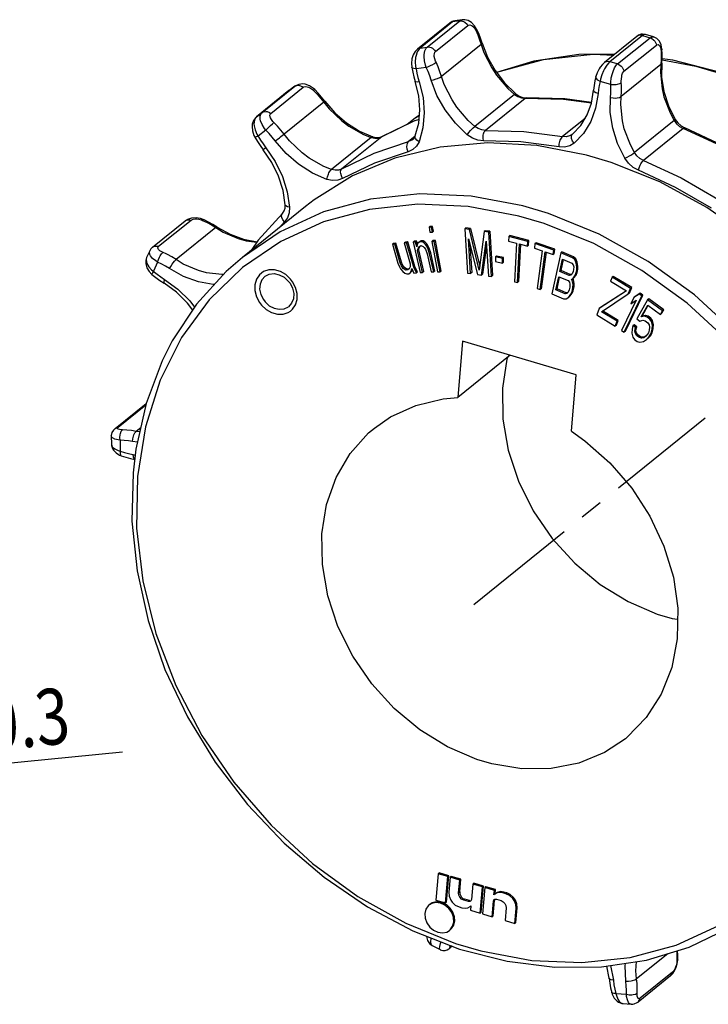
# Model space of a CAD drawing. Extents: x 0 to 210, y 0 to 297.
# Drawn here: x 132 to 175, y 203 to 265 of the extents above; entities that cross this region are included whole.
import ezdxf

# ---------------------------------------------------------------- set-up
doc = ezdxf.new("R2010")
doc.units = 0
doc.header["$LTSCALE"] = 19.36
doc.linetypes.add('CENTER', pattern=[0.6, 0.375, -0.075, 0.075, -0.075])
doc.layers.get('0').update_dxf_attribs({"linetype": 'CONTINUOUS'})
doc.layers.add('DEFAULT_1', color=7, linetype='CENTER')
doc.layers.add('DTM_AXES', color=7, linetype='CONTINUOUS')
doc.styles.get("Standard").update_dxf_attribs({"font": 'txt', "width": 0.8})
doc.styles.add('TEXTSTYLE_1', font='gdt', dxfattribs={"width": 0.8})
doc.dimstyles.get("Standard").update_dxf_attribs({"dimtxt": 2.5, "dimasz": 2.5, "dimexe": 1.25, "dimexo": 0.625, "dimtad": 1, "dimcen": 2.5, "dimazin": 3, "dimtfac": 1, "dimtmove": 0, "dimatfit": 3})

# ---------------------------------------------------------------- blocks, each defined once
blk = doc.blocks.new('_FILLED')
at = {"color": 0, "linetype": 'BYBLOCK'}
blk.add_solid([(0, 0), (-1, 0.214), (-1, -0.214)], dxfattribs=at)
blk = doc.blocks.new('*D6')
at = {"color": 2, "linetype": 'CONTINUOUS'}
blk.add_line((103.041, 215.665), (138.065, 219.144), dxfattribs=at)
at = {"color": 2, "linetype": 'CONTINUOUS', "xscale": 3.5, "yscale": 3.5, "zscale": 3.5, "rotation": 185.6723482118}
blk.add_blockref('_FILLED', (103.041, 215.665), dxfattribs=at)
at = {"color": 5, "linetype": 'CONTINUOUS', "width": 0.8}
for s, p in [('0.3', (129.619, 219.184)), ('53.3', (114.411, 217.674))]:
    blk.add_text(s, height=3.5, rotation=5.67235, dxfattribs=at).set_placement(p)
at = {"color": 5, "linetype": 'CONTINUOUS', "style": 'TEXTSTYLE_1'}
for s, p in [('`', (125.556, 218.781)), ('n', (109.767, 217.212))]:
    blk.add_text(s, height=3.5, rotation=5.67235, dxfattribs=at).set_placement(p)

msp = doc.modelspace()

# ---------------------------------------------------------------- linework, layer by layer
at = {"color": 7, "linetype": 'CONTINUOUS'}
for p, q in [((157.308, 252.032), (157.241, 251.978)), ((157.241, 251.978), (157.297, 251.68)), ((157.393, 251.978), (157.241, 251.978)), ((157.297, 251.68), (157.45, 251.681)), ((157.461, 252.033), (157.308, 252.032)), ((157.461, 252.033), (157.393, 251.978)), ((157.45, 251.681), (157.393, 251.978)), ((157.518, 251.735), (157.45, 251.681)), ((157.518, 251.735), (157.461, 252.033)), ((159.546, 251.934), (159.478, 251.88)), ((159.478, 251.88), (159.65, 249.111)), ((159.758, 251.84), (159.478, 251.88)), ((159.825, 251.895), (159.546, 251.934)), ((159.825, 251.895), (159.758, 251.84)), ((160.377, 249.301), (159.758, 251.84)), ((159.825, 251.895), (160.405, 249.518)), ((160.69, 251.709), (160.377, 249.301)), ((160.757, 251.764), (160.69, 251.709)), ((160.969, 251.67), (160.69, 251.709)), ((161.037, 251.725), (160.757, 251.764)), ((161.037, 251.725), (160.969, 251.67)), ((161.141, 248.901), (160.969, 251.67)), ((161.037, 251.725), (161.209, 248.956)), ((155.014, 250.965), (154.947, 250.911)), ((155.095, 250.928), (154.947, 250.911)), ((154.947, 250.911), (155.289, 249.729)), ((155.163, 250.983), (155.014, 250.965)), ((155.163, 250.983), (155.095, 250.928)), ((155.437, 249.746), (155.095, 250.928)), ((155.505, 249.8), (155.163, 250.983)), ((155.757, 251.051), (155.689, 250.997)), ((155.837, 251.014), (155.689, 250.997)), ((155.689, 250.997), (156.065, 249.696)), ((155.905, 251.069), (155.757, 251.051)), ((155.905, 251.069), (155.837, 251.014)), ((156.282, 249.477), (155.837, 251.014)), ((156.35, 249.532), (155.905, 251.069)), ((156.316, 251.102), (156.248, 251.047)), ((156.399, 251.054), (156.248, 251.047)), ((156.248, 251.047), (156.685, 249.147)), ((156.467, 251.109), (156.316, 251.102)), ((156.467, 251.109), (156.399, 251.054)), ((156.468, 250.757), (156.399, 251.054)), ((156.514, 250.904), (156.467, 251.109)), ((156.501, 250.879), (156.468, 250.757)), ((156.564, 251.002), (156.501, 250.879)), ((156.671, 251.066), (156.564, 251.002)), ((156.632, 251.056), (156.564, 251.002)), ((156.739, 251.121), (156.632, 251.056)), ((156.739, 251.121), (156.671, 251.066)), ((156.792, 251.072), (156.671, 251.066)), ((156.86, 251.127), (156.739, 251.121)), ((156.86, 251.127), (156.792, 251.072)), ((156.896, 251.017), (156.792, 251.072)), ((156.964, 251.071), (156.86, 251.127)), ((156.964, 251.071), (156.896, 251.017)), ((157.014, 250.902), (156.896, 251.017)), ((157.082, 250.957), (156.964, 251.071)), ((157.082, 250.957), (157.014, 250.902)), ((157.102, 250.786), (157.014, 250.902)), ((157.17, 250.841), (157.082, 250.957)), ((157.479, 251.141), (157.411, 251.086)), ((157.411, 251.086), (157.776, 249.184)), ((157.564, 251.086), (157.411, 251.086)), ((157.632, 251.141), (157.479, 251.141)), ((157.632, 251.141), (157.564, 251.086)), ((157.928, 249.184), (157.564, 251.086)), ((157.996, 249.239), (157.632, 251.141)), ((159.836, 249.085), (159.701, 251.264)), ((159.701, 251.264), (160.271, 249.024)), ((159.795, 250.895), (159.904, 249.14)), ((160.52, 248.989), (160.819, 251.107)), ((160.819, 251.107), (160.955, 248.928)), ((162.229, 251.405), (162.212, 251.117)), ((162.212, 251.117), (162.71, 250.986)), ((162.296, 251.46), (162.229, 251.405)), ((163.41, 251.092), (162.229, 251.405)), ((163.477, 251.147), (162.296, 251.46)), ((162.71, 250.986), (162.573, 248.57)), ((162.76, 248.521), (162.896, 250.936)), ((162.96, 250.919), (162.827, 248.576)), ((162.896, 250.936), (163.393, 250.805)), ((163.393, 250.805), (163.41, 251.092)), ((163.477, 251.147), (163.41, 251.092)), ((163.461, 250.859), (163.477, 251.147)), ((163.862, 250.955), (163.824, 250.674)), ((163.929, 251.009), (163.862, 250.955)), ((165.034, 250.552), (163.862, 250.955)), ((165.102, 250.606), (163.929, 251.009)), ((156.522, 250.519), (156.555, 250.641)), ((156.59, 250.574), (156.522, 250.519)), ((156.836, 249.153), (156.522, 250.519)), ((156.555, 250.641), (156.619, 250.764)), ((156.623, 250.696), (156.555, 250.641)), ((156.59, 250.574), (156.623, 250.696)), ((156.904, 249.208), (156.59, 250.574)), ((156.619, 250.764), (156.726, 250.829)), ((156.623, 250.696), (156.676, 250.799)), ((156.726, 250.829), (156.86, 250.775)), ((156.86, 250.775), (156.935, 250.719)), ((156.935, 250.719), (157.022, 250.603)), ((157.022, 250.603), (157.121, 250.307)), ((157.17, 250.841), (157.102, 250.786)), ((157.173, 250.609), (157.102, 250.786)), ((157.121, 250.307), (157.38, 249.179)), ((157.241, 250.664), (157.17, 250.841)), ((157.241, 250.664), (157.173, 250.609)), ((157.272, 250.314), (157.173, 250.609)), ((157.34, 250.369), (157.241, 250.664)), ((157.34, 250.369), (157.272, 250.314)), ((157.531, 249.185), (157.272, 250.314)), ((157.599, 249.24), (157.34, 250.369)), ((160.838, 250.812), (160.587, 249.043)), ((163.461, 250.859), (163.393, 250.805)), ((163.824, 250.674), (164.317, 250.504)), ((164.317, 250.504), (163.999, 248.144)), ((164.184, 248.08), (164.502, 250.44)), ((164.56, 250.421), (164.252, 248.135)), ((164.502, 250.44), (164.996, 250.271)), ((165.479, 250.38), (164.924, 247.816)), ((164.996, 250.271), (165.034, 250.552)), ((165.064, 250.325), (164.996, 250.271)), ((165.102, 250.606), (165.034, 250.552)), ((165.064, 250.325), (165.102, 250.606)), ((165.547, 250.435), (165.479, 250.38)), ((166.21, 250.071), (165.479, 250.38)), ((166.278, 250.125), (165.547, 250.435)), ((155.289, 249.729), (155.387, 249.496)), ((155.505, 249.8), (155.437, 249.746)), ((155.518, 249.572), (155.437, 249.746)), ((155.586, 249.627), (155.505, 249.8)), ((156.065, 249.696), (156.057, 249.512)), ((161.459, 250.177), (161.391, 250.122)), ((161.391, 250.122), (161.391, 249.831)), ((161.827, 250.032), (161.391, 250.122)), ((161.391, 249.831), (161.827, 249.741)), ((161.895, 250.087), (161.459, 250.177)), ((161.895, 250.087), (161.827, 250.032)), ((161.827, 249.741), (161.827, 250.032)), ((161.895, 249.795), (161.827, 249.741)), ((161.895, 249.795), (161.895, 250.087)), ((165.425, 249.212), (165.591, 249.976)), ((165.493, 249.266), (165.642, 249.954)), ((165.591, 249.976), (166.169, 249.731)), ((166.169, 249.731), (166.249, 249.637)), ((166.278, 250.125), (166.21, 250.071)), ((166.35, 249.952), (166.21, 250.071)), ((166.249, 249.637), (166.286, 249.502)), ((166.418, 250.006), (166.278, 250.125)), ((166.418, 250.006), (166.35, 249.952)), ((166.437, 249.737), (166.35, 249.952)), ((166.504, 249.791), (166.418, 250.006)), ((166.504, 249.791), (166.437, 249.737)), ((166.481, 249.48), (166.437, 249.737)), ((166.548, 249.534), (166.504, 249.791)), ((155.387, 249.496), (155.451, 249.381)), ((155.451, 249.381), (155.591, 249.214)), ((155.586, 249.627), (155.518, 249.572)), ((155.629, 249.401), (155.518, 249.572)), ((155.697, 249.456), (155.586, 249.627)), ((155.591, 249.214), (155.715, 249.106)), ((155.697, 249.456), (155.629, 249.401)), ((155.782, 249.297), (155.629, 249.401)), ((155.85, 249.352), (155.697, 249.456)), ((155.715, 249.106), (155.851, 249.061)), ((155.85, 249.352), (155.782, 249.297)), ((155.901, 249.311), (155.782, 249.297)), ((155.969, 249.365), (155.85, 249.352)), ((155.851, 249.061), (155.969, 249.074)), ((156.003, 249.384), (155.901, 249.311)), ((155.969, 249.365), (155.901, 249.311)), ((156.006, 249.392), (155.969, 249.365)), ((155.969, 249.074), (156.071, 249.147)), ((156.057, 249.512), (156.003, 249.384)), ((156.071, 249.147), (156.113, 249.213)), ((156.139, 249.202), (156.071, 249.147)), ((156.113, 249.213), (156.151, 249.401)), ((156.181, 249.268), (156.113, 249.213)), ((156.139, 249.202), (156.181, 249.268)), ((156.151, 249.401), (156.296, 249.112)), ((156.181, 249.268), (156.191, 249.32)), ((156.35, 249.532), (156.282, 249.477)), ((156.38, 249.244), (156.282, 249.477)), ((156.296, 249.112), (156.444, 249.129)), ((156.448, 249.299), (156.35, 249.532)), ((156.448, 249.299), (156.38, 249.244)), ((156.444, 249.129), (156.38, 249.244)), ((156.512, 249.184), (156.444, 249.129)), ((156.512, 249.184), (156.448, 249.299)), ((156.685, 249.147), (156.836, 249.153)), ((156.904, 249.208), (156.836, 249.153)), ((157.38, 249.179), (157.531, 249.185)), ((157.599, 249.24), (157.531, 249.185)), ((157.776, 249.184), (157.928, 249.184)), ((157.996, 249.239), (157.928, 249.184)), ((159.65, 249.111), (159.836, 249.085)), ((159.904, 249.14), (159.836, 249.085)), ((160.271, 249.024), (160.52, 248.989)), ((160.587, 249.043), (160.52, 248.989)), ((165.493, 249.266), (165.425, 249.212)), ((166.004, 248.967), (165.425, 249.212)), ((166.072, 249.021), (165.493, 249.266)), ((166.072, 249.021), (166.004, 248.967)), ((166.16, 249.035), (166.072, 249.021)), ((166.192, 249.066), (166.107, 248.983)), ((166.258, 249.217), (166.192, 249.066)), ((166.281, 249.326), (166.258, 249.217)), ((166.286, 249.502), (166.281, 249.326)), ((166.362, 248.934), (166.428, 249.085)), ((166.428, 249.085), (166.476, 249.303)), ((166.496, 249.139), (166.428, 249.085)), ((166.43, 248.989), (166.496, 249.139)), ((166.476, 249.303), (166.481, 249.48)), ((166.543, 249.358), (166.476, 249.303)), ((166.548, 249.534), (166.481, 249.48)), ((166.496, 249.139), (166.543, 249.358)), ((166.543, 249.358), (166.548, 249.534)), ((160.955, 248.928), (161.141, 248.901)), ((161.209, 248.956), (161.141, 248.901)), ((162.573, 248.57), (162.76, 248.521)), ((162.827, 248.576), (162.76, 248.521)), ((165.177, 248.066), (165.354, 248.884)), ((165.245, 248.121), (165.406, 248.863)), ((165.354, 248.884), (165.933, 248.639)), ((165.933, 248.639), (166.013, 248.546)), ((166.107, 248.983), (166.004, 248.967)), ((166.013, 248.546), (166.05, 248.411)), ((166.05, 248.411), (166.045, 248.235)), ((166.151, 248.726), (166.224, 248.754)), ((166.2, 248.645), (166.151, 248.726)), ((166.268, 248.7), (166.2, 248.645)), ((166.244, 248.388), (166.2, 248.645)), ((166.224, 248.754), (166.362, 248.934)), ((166.292, 248.809), (166.224, 248.754)), ((166.268, 248.7), (166.232, 248.759)), ((166.312, 248.443), (166.244, 248.388)), ((166.312, 248.443), (166.268, 248.7)), ((166.292, 248.809), (166.43, 248.989)), ((166.307, 248.266), (166.312, 248.443)), ((166.43, 248.989), (166.362, 248.934)), ((168.682, 248.851), (168.58, 248.6)), ((168.58, 248.6), (169.597, 247.991)), ((168.749, 248.905), (168.682, 248.851)), ((169.844, 248.155), (168.682, 248.851)), ((169.912, 248.209), (168.749, 248.905)), ((163.999, 248.144), (164.184, 248.08)), ((164.252, 248.135), (164.184, 248.08)), ((164.924, 247.816), (165.654, 247.506)), ((165.245, 248.121), (165.177, 248.066)), ((165.756, 247.821), (165.177, 248.066)), ((165.823, 247.876), (165.245, 248.121)), ((165.823, 247.876), (165.756, 247.821)), ((165.859, 247.837), (165.756, 247.821)), ((165.912, 247.889), (165.823, 247.876)), ((165.943, 247.92), (165.859, 247.837)), ((166.009, 248.071), (165.943, 247.92)), ((165.976, 247.609), (166.114, 247.788)), ((166.045, 248.235), (166.009, 248.071)), ((166.043, 247.663), (166.182, 247.843)), ((166.114, 247.788), (166.18, 247.939)), ((166.182, 247.843), (166.114, 247.788)), ((166.18, 247.939), (166.239, 248.212)), ((166.248, 247.994), (166.18, 247.939)), ((166.182, 247.843), (166.248, 247.994)), ((166.239, 248.212), (166.244, 248.388)), ((166.307, 248.266), (166.239, 248.212)), ((166.248, 247.994), (166.307, 248.266)), ((169.597, 247.991), (167.887, 246.893)), ((169.588, 247.996), (167.954, 246.947)), ((168.02, 246.688), (169.702, 247.803)), ((169.702, 247.803), (169.844, 248.155)), ((169.769, 247.858), (169.702, 247.803)), ((169.769, 247.858), (169.912, 248.209)), ((169.912, 248.209), (169.844, 248.155)), ((170.38, 247.797), (170.046, 247.572)), ((170.447, 247.851), (170.113, 247.627)), ((170.447, 247.851), (170.38, 247.797)), ((170.55, 247.683), (170.38, 247.797)), ((170.618, 247.738), (170.447, 247.851)), ((165.654, 247.506), (165.818, 247.497)), ((165.818, 247.497), (165.976, 247.609)), ((166.043, 247.663), (165.976, 247.609)), ((170.193, 247.41), (169.282, 245.526)), ((169.452, 245.412), (170.55, 247.683)), ((169.52, 245.467), (170.618, 247.738)), ((170.046, 247.572), (169.859, 247.185)), ((169.859, 247.185), (170.193, 247.41)), ((170.113, 247.627), (170.046, 247.572)), ((170.907, 247.445), (170.229, 246.238)), ((170.618, 247.738), (170.55, 247.683)), ((170.975, 247.5), (170.907, 247.445)), ((171.848, 246.755), (170.907, 247.445)), ((171.915, 246.81), (170.975, 247.5)), ((167.887, 246.893), (167.724, 246.491)), ((167.954, 246.947), (167.887, 246.893)), ((169.009, 246.096), (168.02, 246.688)), ((169.076, 246.151), (168.096, 246.738)), ((170.498, 246.369), (170.915, 247.111)), ((170.565, 246.423), (170.941, 247.092)), ((170.915, 247.111), (171.717, 246.523)), ((171.717, 246.523), (171.848, 246.755)), ((171.785, 246.577), (171.717, 246.523)), ((171.785, 246.577), (171.915, 246.81)), ((171.915, 246.81), (171.848, 246.755)), ((167.724, 246.491), (168.886, 245.795)), ((168.886, 245.795), (169.009, 246.096)), ((168.954, 245.85), (169.076, 246.151)), ((169.076, 246.151), (169.009, 246.096)), ((170.229, 246.238), (170.422, 246.096)), ((170.422, 246.096), (170.611, 246.154)), ((170.565, 246.423), (170.498, 246.369)), ((170.714, 246.406), (170.498, 246.369)), ((170.782, 246.461), (170.565, 246.423)), ((170.611, 246.154), (170.748, 246.119)), ((170.782, 246.461), (170.714, 246.406)), ((170.879, 246.351), (170.714, 246.406)), ((170.748, 246.119), (170.914, 245.998)), ((170.946, 246.406), (170.782, 246.461)), ((170.946, 246.406), (170.879, 246.351)), ((171.045, 246.23), (170.879, 246.351)), ((170.914, 245.998), (170.999, 245.87)), ((171.112, 246.284), (170.946, 246.406)), ((171.112, 246.284), (171.045, 246.23)), ((171.157, 246.082), (171.045, 246.23)), ((171.225, 246.136), (171.112, 246.284)), ((171.225, 246.136), (171.157, 246.082)), ((171.217, 245.841), (171.157, 246.082)), ((171.285, 245.896), (171.225, 246.136)), ((168.954, 245.85), (168.886, 245.795)), ((169.282, 245.526), (169.452, 245.412)), ((169.52, 245.467), (169.452, 245.412)), ((169.945, 245.594), (169.924, 245.347)), ((169.924, 245.347), (169.984, 245.107)), ((169.994, 245.82), (169.945, 245.594)), ((170.062, 245.875), (169.994, 245.82)), ((170.16, 245.699), (169.994, 245.82)), ((170.228, 245.753), (170.062, 245.875)), ((170.111, 245.472), (170.16, 245.699)), ((170.179, 245.527), (170.111, 245.472)), ((170.142, 245.319), (170.111, 245.472)), ((170.21, 245.373), (170.142, 245.319)), ((170.228, 245.753), (170.16, 245.699)), ((170.179, 245.527), (170.228, 245.753)), ((170.21, 245.373), (170.179, 245.527)), ((170.294, 245.246), (170.21, 245.373)), ((170.956, 245.377), (170.904, 245.284)), ((171.007, 245.536), (170.956, 245.377)), ((170.999, 245.87), (171.03, 245.716)), ((171.03, 245.716), (171.007, 245.536)), ((171.016, 245.136), (171.121, 245.322)), ((171.084, 245.191), (171.188, 245.376)), ((171.121, 245.322), (171.196, 245.594)), ((171.188, 245.376), (171.121, 245.322)), ((171.188, 245.376), (171.263, 245.649)), ((171.196, 245.594), (171.217, 245.841)), ((171.263, 245.649), (171.196, 245.594)), ((171.285, 245.896), (171.217, 245.841)), ((171.263, 245.649), (171.285, 245.896)), ((169.984, 245.107), (170.096, 244.959)), ((170.096, 244.959), (170.262, 244.837)), ((170.227, 245.191), (170.142, 245.319)), ((170.294, 245.246), (170.227, 245.191)), ((170.393, 245.069), (170.227, 245.191)), ((170.262, 244.837), (170.427, 244.782)), ((170.46, 245.124), (170.294, 245.246)), ((170.46, 245.124), (170.393, 245.069)), ((170.529, 245.034), (170.393, 245.069)), ((170.427, 244.782), (170.643, 244.82)), ((170.597, 245.089), (170.46, 245.124)), ((170.597, 245.089), (170.529, 245.034)), ((170.665, 245.066), (170.529, 245.034)), ((170.732, 245.121), (170.597, 245.089)), ((170.643, 244.82), (170.831, 244.945)), ((170.798, 245.165), (170.665, 245.066)), ((170.732, 245.121), (170.665, 245.066)), ((170.81, 245.179), (170.732, 245.121)), ((170.904, 245.284), (170.798, 245.165)), ((170.831, 244.945), (171.016, 245.136)), ((170.898, 244.999), (170.831, 244.945)), ((170.898, 244.999), (171.084, 245.191)), ((171.084, 245.191), (171.016, 245.136))]:
    msp.add_line(p, q, dxfattribs=at)
at = {"color": 9, "linetype": 'CONTINUOUS'}
for points in [[(146.75, 249.113), (146.626, 249.002), (146.436, 248.723), (146.338, 248.384), (146.337, 248.011), (146.436, 247.632), (146.625, 247.274), (146.75, 247.112), (147.047, 246.835), (147.391, 246.639), (147.754, 246.538), (148.111, 246.54), (148.435, 246.645), (148.577, 246.734)], [(148.577, 246.734), (148.702, 246.844), (148.891, 247.124), (148.99, 247.463), (148.99, 247.835), (148.892, 248.215), (148.702, 248.573), (148.578, 248.735), (148.28, 249.012), (147.937, 249.208), (147.573, 249.308), (147.216, 249.306), (146.892, 249.202), (146.75, 249.113)], [(146.978, 248.911), (147.241, 249.042), (147.546, 249.076), (147.865, 249.011), (148.171, 248.853), (148.435, 248.615), (148.544, 248.473), (148.704, 248.157), (148.776, 247.824), (148.753, 247.503), (148.638, 247.223), (148.439, 247.008)], [(146.978, 248.911), (146.78, 248.697), (146.664, 248.416), (146.641, 248.095), (146.713, 247.762), (146.873, 247.447), (146.983, 247.304), (147.247, 247.067), (147.552, 246.908), (147.871, 246.843), (148.176, 246.878), (148.439, 247.008)]]:
    msp.add_lwpolyline(points, dxfattribs=at)
at = {"layer": 'DEFAULT_1', "color": 8, "linetype": 'CENTER'}
msp.add_line((160.042, 228.371), (174.506, 240.044), dxfattribs=at)
at = {"layer": 'DTM_AXES', "color": 7, "linetype": 'CONTINUOUS'}
for p, q in [((158.538, 264.764), (156.507, 263.125)), ((159.312, 264.97), (158.842, 264.901)), ((158.842, 264.901), (158.842, 264.901)), ((170.237, 263.924), (168.206, 262.285)), ((171.287, 263.901), (170.777, 264.052)), ((171.805, 263.137), (171.805, 263.137)), ((168.206, 262.285), (168.206, 262.285)), ((167.675, 261.421), (167.675, 261.421)), ((148.848, 260.813), (148.491, 260.545)), ((148.848, 260.813), (148.848, 260.813)), ((148.477, 260.534), (146.446, 258.895)), ((148.49, 260.545), (148.477, 260.534)), ((148.491, 260.545), (148.49, 260.545)), ((156.638, 259.004), (156.395, 258.838)), ((156.395, 258.838), (155.874, 258.418)), ((154.117, 257.594), (154.297, 257.657)), ((166.2, 257.793), (166.209, 257.8)), ((149.512, 253.284), (145.563, 250.096)), ((139.947, 250.735), (141.978, 252.374)), ((139.765, 250.505), (139.572, 250.078)), ((159.334, 244.849), (159.028, 241.313)), ((166.446, 242.747), (159.334, 244.849)), ((162.316, 243.967), (159.028, 241.313)), ((166.14, 239.211), (166.446, 242.747)), ((137.603, 239.388), (139.546, 240.956)), ((137.363, 238.916), (137.372, 238.392)), ((157.802, 211.505), (157.66, 209.861)), ((157.87, 211.56), (157.802, 211.505)), ((158.407, 211.327), (157.802, 211.505)), ((158.475, 211.381), (157.87, 211.56)), ((158.264, 209.683), (158.407, 211.327)), ((158.332, 209.737), (158.475, 211.381)), ((158.475, 211.381), (158.407, 211.327)), ((158.549, 211.285), (158.469, 210.355)), ((158.617, 211.339), (158.549, 211.285)), ((159.154, 211.106), (158.549, 211.285)), ((159.221, 211.16), (158.617, 211.339)), ((159.085, 210.32), (159.154, 211.106)), ((159.153, 210.374), (159.221, 211.16)), ((159.221, 211.16), (159.154, 211.106)), ((159.971, 210.864), (159.888, 209.899)), ((160.039, 210.919), (159.971, 210.864)), ((160.576, 210.685), (159.971, 210.864)), ((160.644, 210.74), (160.039, 210.919)), ((160.433, 209.041), (160.576, 210.685)), ((160.501, 209.096), (160.644, 210.74)), ((160.644, 210.74), (160.576, 210.685)), ((160.718, 210.643), (160.576, 208.999)), ((160.786, 210.698), (160.718, 210.643)), ((161.323, 210.465), (160.718, 210.643)), ((161.39, 210.519), (160.786, 210.698)), ((161.298, 210.179), (161.323, 210.465)), ((161.347, 210.224), (161.298, 210.179)), ((161.39, 210.519), (161.323, 210.465)), ((161.415, 210.279), (161.363, 210.237)), ((161.366, 210.24), (161.39, 210.519)), ((162.034, 210.254), (161.855, 210.307)), ((162.102, 210.309), (161.923, 210.362)), ((157.301, 209.602), (157.233, 209.547)), ((157.66, 209.861), (158.264, 209.683)), ((158.332, 209.737), (158.264, 209.683)), ((159.695, 209.773), (159.41, 209.857)), ((159.762, 209.828), (159.478, 209.912)), ((161.18, 208.821), (161.264, 209.786)), ((161.248, 208.875), (161.332, 209.84)), ((161.339, 209.879), (161.332, 209.84)), ((161.361, 209.912), (161.339, 209.879)), ((161.457, 209.912), (161.742, 209.828)), ((159.118, 209.43), (159.297, 209.377)), ((159.805, 209.46), (159.854, 209.506)), ((159.854, 209.506), (159.829, 209.22)), ((159.829, 209.22), (160.433, 209.041)), ((160.501, 209.096), (160.433, 209.041)), ((160.576, 208.999), (161.18, 208.821)), ((162.066, 209.365), (161.998, 208.579)), ((162.603, 208.4), (162.683, 209.329)), ((162.67, 208.455), (162.751, 209.384)), ((161.248, 208.875), (161.18, 208.821)), ((161.998, 208.579), (162.603, 208.4)), ((162.67, 208.455), (162.603, 208.4)), ((158.582, 208.014), (158.514, 207.96)), ((157.427, 207.013), (157.923, 206.756)), ((158.692, 206.973), (158.546, 206.855)), ((172.759, 205.871), (172.793, 206.128)), ((172.793, 206.128), (172.793, 206.128)), ((168.497, 204.967), (168.355, 205.728)), ((172.34, 205.118), (170.309, 203.479)), ((170.309, 203.479), (170.309, 203.479)), ((169.374, 203.375), (169.876, 203.335)), ((169.374, 203.375), (169.374, 203.375))]:
    msp.add_line(p, q, dxfattribs=at)
at = {"layer": 'DTM_AXES', "color": 9, "linetype": 'CONTINUOUS'}
for p, q in [((158.703, 264.836), (156.672, 263.197)), ((157.127, 263.263), (159.158, 264.902)), ((157.639, 262.981), (159.67, 264.62)), ((159.158, 264.902), (158.703, 264.836)), ((170.586, 263.982), (168.555, 262.343)), ((169.035, 262.201), (171.066, 263.841)), ((170.586, 263.982), (171.066, 263.841)), ((156.672, 263.197), (157.127, 263.263)), ((160.498, 263.424), (158.016, 261.421)), ((169.431, 261.745), (171.462, 263.385)), ((157.055, 261.988), (156.424, 261.895)), ((169.035, 262.201), (168.555, 262.343)), ((171.74, 262.16), (169.258, 260.157)), ((146.805, 259.164), (148.836, 260.803)), ((147.342, 259.104), (149.373, 260.743)), ((148.836, 260.803), (148.848, 260.813)), ((168.598, 260.915), (167.933, 261.112)), ((148.484, 260.539), (148.477, 260.534)), ((148.491, 260.545), (148.484, 260.539)), ((162.575, 260.299), (160.093, 258.295)), ((150.648, 259.815), (148.165, 257.811)), ((163.244, 260.047), (160.762, 258.044)), ((146.453, 258.9), (146.446, 258.895)), ((146.453, 258.9), (146.805, 259.164)), ((156.395, 258.838), (156.637, 259.003)), ((156.294, 258.616), (154.274, 257.641)), ((156.613, 258.724), (156.294, 258.616)), ((167.004, 258.796), (165.59, 257.655)), ((172.566, 258.662), (170.084, 256.658)), ((147.031, 258.056), (146.543, 257.691)), ((154.297, 257.657), (154.274, 257.641)), ((156.354, 257.66), (155.96, 257.342)), ((173.132, 258.163), (170.649, 256.159)), ((153.618, 257.602), (151.135, 255.599)), ((154.274, 257.641), (151.791, 255.638)), ((140.322, 250.786), (142.353, 252.425)), ((148.19, 252.309), (147.88, 251.966)), ((143.893, 251.955), (141.41, 249.952)), ((140.259, 249.801), (139.999, 249.226)), ((137.793, 239.463), (139.521, 240.858)), ((139.202, 239.43), (138.919, 239.201)), ((139.143, 239.167), (138.919, 239.201)), ((137.911, 238.65), (137.923, 237.965)), ((139, 238.528), (138.695, 238.562)), ((138.709, 237.757), (138.858, 237.718)), ((159.153, 210.374), (159.085, 210.32)), ((161.923, 210.362), (161.855, 210.307)), ((162.102, 210.309), (162.034, 210.254)), ((159.478, 209.912), (159.41, 209.857)), ((159.762, 209.828), (159.695, 209.773)), ((161.332, 209.84), (161.264, 209.786)), ((162.751, 209.384), (162.683, 209.329)), ((158.546, 206.856), (158.61, 206.924)), ((158.678, 206.979), (158.61, 206.924)), ((172.168, 206.503), (170.215, 204.927)), ((168.596, 205.764), (168.769, 204.837)), ((172.468, 205.352), (170.437, 203.713)), ((172.34, 205.118), (172.368, 205.144)), ((168.923, 204.015), (169.585, 203.962))]:
    msp.add_line(p, q, dxfattribs=at)
at = {"layer": 'DTM_AXES', "color": 7, "linetype": 'CONTINUOUS'}
for points in [[(158.842, 264.901), (158.682, 264.853), (158.538, 264.764)], [(160.215, 264.388), (160.089, 264.597), (159.9, 264.793), (159.685, 264.92), (159.466, 264.973), (159.312, 264.97)], [(160.553, 263.514), (160.455, 263.809), (160.343, 264.1), (160.215, 264.388)], [(170.777, 264.052), (170.583, 264.071), (170.496, 264.057), (170.341, 263.995), (170.237, 263.924)], [(171.805, 263.137), (171.758, 263.393), (171.644, 263.633), (171.481, 263.803), (171.287, 263.901)], [(160.553, 263.514), (160.895, 262.629), (161.371, 261.788), (161.966, 261.018), (162.662, 260.342)], [(156.507, 263.125), (156.376, 262.989), (156.249, 262.768), (156.169, 262.513), (156.139, 262.241), (156.156, 261.997)], [(168.856, 262.81), (166.598, 262.791), (163.783, 262.371), (161.464, 261.667)], [(171.794, 262.247), (171.815, 262.54), (171.818, 262.837), (171.805, 263.137)], [(156.156, 261.997), (156.213, 261.698), (156.286, 261.399), (156.375, 261.101)], [(168.206, 262.285), (168.082, 262.167), (167.944, 261.991), (167.877, 261.887), (167.757, 261.654), (167.675, 261.421)], [(171.794, 262.247), (171.783, 261.375), (171.922, 260.481), (172.207, 259.591), (172.629, 258.733)], [(195.756, 236.899), (195.645, 237.993), (194.953, 241.101), (193.896, 244.166), (192.491, 247.141), (190.761, 249.974), (188.735, 252.621), (186.446, 255.037), (183.932, 257.183), (181.233, 259.025), (178.395, 260.53), (175.463, 261.675), (172.487, 262.441), (171.814, 262.526)], [(167.675, 261.421), (167.611, 261.141), (167.564, 260.854), (167.534, 260.562)], [(150.092, 260.596), (150.003, 260.676), (149.754, 260.838), (149.481, 260.932), (149.343, 260.95), (149.087, 260.925), (148.877, 260.832), (148.848, 260.812)], [(156.371, 257.695), (156.592, 258.486), (156.666, 259.333), (156.593, 260.214), (156.375, 261.101)], [(150.717, 259.876), (150.52, 260.126), (150.312, 260.366), (150.092, 260.596)], [(162.662, 260.342), (162.88, 260.195), (163.108, 260.107), (163.33, 260.081)], [(166.209, 257.8), (166.733, 258.352), (167.135, 259.011), (167.403, 259.755), (167.534, 260.562)], [(150.717, 259.876), (151.354, 259.142), (152.083, 258.511), (152.88, 258.004), (153.721, 257.635)], [(167.409, 259.793), (165.736, 260.017), (163.33, 260.081)], [(146.446, 258.895), (146.398, 258.852), (146.263, 258.669), (146.181, 258.427), (146.166, 258.291), (146.19, 258.006), (146.281, 257.728), (146.335, 257.624)], [(156.614, 258.735), (156.333, 258.639), (154.297, 257.657)], [(172.629, 258.733), (172.796, 258.507), (173.004, 258.323), (173.234, 258.196)], [(156.209, 257.468), (156.278, 257.535), (156.331, 257.612), (156.371, 257.695)], [(177.88, 255.786), (175.594, 257.105), (173.234, 258.196)], [(146.335, 257.624), (146.5, 257.353), (146.678, 257.09), (146.868, 256.835)], [(188.955, 226.218), (189.037, 227.785), (188.893, 230.982), (188.336, 234.216), (187.379, 237.429), (186.037, 240.564), (184.334, 243.565), (182.302, 246.379), (179.976, 248.954), (177.397, 251.246), (174.613, 253.213), (171.672, 254.82), (168.627, 256.039), (167.082, 256.496), (163.983, 257.093), (160.917, 257.262), (157.939, 256.998), (155.102, 256.307), (152.456, 255.201), (150.05, 253.7), (149.512, 253.284)], [(153.721, 257.635), (153.924, 257.589), (154.117, 257.594)], [(148.24, 253.379), (148.108, 254.276), (147.829, 255.169), (147.412, 256.031), (146.868, 256.835)], [(148.066, 252.849), (148.175, 253.002), (148.23, 253.18), (148.24, 253.379)], [(148.066, 252.849), (146.557, 251.178), (146.106, 250.534)], [(143.175, 252.442), (142.938, 252.524), (142.661, 252.564), (142.388, 252.548), (142.139, 252.473), (141.978, 252.374)], [(143.987, 251.992), (143.722, 252.157), (143.451, 252.307), (143.175, 252.442)], [(143.987, 251.992), (144.797, 251.543), (145.639, 251.235), (146.486, 251.077)], [(139.947, 250.735), (139.838, 250.624), (139.765, 250.505)], [(145.563, 250.096), (144.537, 249.2), (142.702, 247.173), (141.18, 244.861), (140.545, 243.61), (139.54, 240.941), (138.902, 238.089), (138.725, 236.608)], [(139.572, 250.078), (139.525, 249.927), (139.517, 249.695), (139.585, 249.448), (139.727, 249.209), (139.9, 249.028)], [(139.9, 249.028), (140.145, 248.829), (140.399, 248.643), (140.66, 248.471)], [(142.452, 246.794), (142.123, 247.226), (141.431, 247.906), (140.66, 248.471)], [(162.149, 243.833), (162.113, 243.729), (161.823, 241.896), (161.848, 239.975), (162.185, 238.021), (162.826, 236.088), (163.752, 234.231), (164.937, 232.503), (166.349, 230.952), (167.946, 229.622), (169.685, 228.55), (171.515, 227.767), (172.449, 227.491), (172.784, 227.435)], [(153.816, 239.409), (154.835, 240.113), (156.407, 240.83), (158.127, 241.234), (159.028, 241.313)], [(137.603, 239.389), (137.497, 239.284), (137.401, 239.122), (137.363, 238.937), (137.363, 238.916)], [(169.516, 219.954), (168.216, 219.092), (166.613, 218.432), (164.87, 218.089), (163.037, 218.074), (161.166, 218.385), (160.232, 218.661), (158.401, 219.444), (156.663, 220.516), (155.065, 221.846), (153.654, 223.397), (152.468, 225.125), (151.542, 226.982), (150.901, 228.914), (150.564, 230.869), (150.54, 232.79), (150.829, 234.623), (151.425, 236.317), (152.308, 237.824), (153.456, 239.101), (153.816, 239.409)], [(166.14, 239.211), (166.982, 238.616), (168.547, 237.241), (169.919, 235.654), (171.058, 233.898), (171.933, 232.023), (172.518, 230.082), (172.797, 228.129), (172.762, 226.221), (172.414, 224.41), (171.763, 222.747), (170.828, 221.281), (169.634, 220.051), (169.516, 219.954)], [(137.372, 238.392), (137.379, 238.317), (137.44, 238.12), (137.496, 238.025), (137.661, 237.851), (137.884, 237.715), (137.981, 237.676)], [(137.981, 237.676), (138.269, 237.582), (138.559, 237.506), (138.826, 237.451)], [(138.725, 236.608), (138.657, 233.573), (138.971, 230.476), (139.663, 227.368), (140.72, 224.302), (142.125, 221.328), (143.855, 218.495), (145.881, 215.848), (148.17, 213.432), (150.684, 211.285), (153.383, 209.444), (156.221, 207.939), (159.152, 206.793), (162.129, 206.028), (165.1, 205.654), (168.018, 205.678), (170.833, 206.098), (173.5, 206.907), (175.976, 208.091), (178.221, 209.63)], [(158.469, 210.355), (158.49, 210.098), (158.595, 209.847), (158.675, 209.733), (158.878, 209.545), (159.118, 209.43)], [(159.41, 209.857), (159.276, 209.925), (159.168, 210.036), (159.101, 210.175), (159.085, 210.32)], [(159.153, 210.374), (159.164, 210.246), (159.216, 210.12), (159.256, 210.063), (159.358, 209.969), (159.478, 209.912)], [(161.855, 210.307), (161.606, 210.331), (161.49, 210.304), (161.347, 210.224)], [(161.923, 210.362), (161.714, 210.389), (161.521, 210.344), (161.415, 210.279)], [(162.683, 209.329), (162.661, 209.587), (162.557, 209.838), (162.477, 209.952), (162.273, 210.139), (162.034, 210.254)], [(162.751, 209.384), (162.735, 209.615), (162.651, 209.844), (162.508, 210.049), (162.318, 210.209), (162.102, 210.309)], [(158.781, 208.485), (158.761, 208.78), (158.654, 209.072), (158.471, 209.333), (158.229, 209.537), (157.953, 209.665), (157.669, 209.703), (157.405, 209.648), (157.233, 209.547)], [(158.848, 208.54), (158.831, 208.821), (158.735, 209.1), (158.569, 209.353), (158.346, 209.558), (158.088, 209.697), (157.953, 209.737), (157.684, 209.754), (157.438, 209.688), (157.301, 209.602)], [(159.836, 209.796), (159.786, 209.771), (159.695, 209.773)], [(159.762, 209.828), (159.802, 209.82), (159.862, 209.831)], [(159.888, 209.899), (159.856, 209.817), (159.836, 209.796)], [(161.264, 209.786), (161.295, 209.868), (161.316, 209.889)], [(161.316, 209.889), (161.366, 209.914), (161.457, 209.912)], [(161.742, 209.828), (161.875, 209.76), (161.984, 209.649), (162.051, 209.51), (162.066, 209.365)], [(157.233, 209.547), (157.187, 209.506), (157.036, 209.29), (156.967, 209.021)], [(156.967, 209.021), (156.987, 208.727), (157.094, 208.435), (157.277, 208.174), (157.518, 207.97), (157.795, 207.842), (158.079, 207.804), (158.343, 207.859), (158.514, 207.96)], [(159.297, 209.377), (159.546, 209.354), (159.662, 209.381), (159.805, 209.46)], [(158.514, 207.96), (158.561, 208.001), (158.712, 208.217), (158.781, 208.485)], [(158.582, 208.014), (158.646, 208.073), (158.785, 208.283), (158.848, 208.54)], [(157.089, 207.6), (157.088, 207.575), (157.145, 207.332), (157.258, 207.148), (157.427, 207.013)], [(157.923, 206.756), (157.94, 206.748), (158.1, 206.703), (158.253, 206.709), (158.377, 206.749), (158.475, 206.803), (158.546, 206.856)], [(172.793, 206.128), (172.796, 206.424), (172.784, 206.69)], [(172.34, 205.118), (172.478, 205.259), (172.615, 205.472), (172.673, 205.597), (172.759, 205.871)], [(168.497, 204.967), (168.537, 204.667), (168.593, 204.367), (168.666, 204.067)], [(168.666, 204.067), (168.698, 203.966), (168.824, 203.719), (168.998, 203.53), (169.096, 203.464), (169.3, 203.386), (169.374, 203.375)], [(169.876, 203.335), (169.976, 203.336), (170.072, 203.355), (170.253, 203.438), (170.309, 203.479)]]:
    msp.add_lwpolyline(points, dxfattribs=at)
at = {"layer": 'DTM_AXES', "color": 9, "linetype": 'CONTINUOUS'}
for points in [[(158.703, 264.836), (158.628, 264.816), (158.538, 264.764)], [(158.842, 264.901), (158.771, 264.879), (158.703, 264.836)], [(159.158, 264.902), (159.227, 264.945), (159.312, 264.97)], [(159.158, 264.902), (159.239, 264.905), (159.403, 264.863), (159.482, 264.82), (159.617, 264.696), (159.67, 264.62)], [(159.67, 264.62), (159.705, 264.641), (159.788, 264.652), (159.884, 264.62), (159.933, 264.59), (160.031, 264.501), (160.118, 264.379), (160.156, 264.308)], [(160.215, 264.388), (160.209, 264.363), (160.156, 264.308)], [(160.156, 264.308), (160.285, 264.018), (160.399, 263.722), (160.498, 263.424)], [(170.586, 263.982), (170.503, 263.998), (170.345, 263.982), (170.276, 263.951), (170.237, 263.924)], [(170.777, 264.052), (170.758, 264.056), (170.649, 264.026), (170.586, 263.982)], [(171.066, 263.841), (171.13, 263.883), (171.255, 263.908), (171.287, 263.901)], [(171.066, 263.841), (171.147, 263.808), (171.294, 263.702), (171.355, 263.632), (171.44, 263.471), (171.462, 263.385)], [(156.672, 263.197), (156.61, 263.135), (156.502, 262.963), (156.423, 262.734), (156.396, 262.603), (156.374, 262.325), (156.396, 262.036), (156.424, 261.895)], [(156.672, 263.197), (156.597, 263.177), (156.507, 263.125)], [(157.055, 261.988), (157.008, 262.123), (156.944, 262.4), (156.923, 262.673), (156.929, 262.8), (156.975, 263.025), (157.066, 263.2), (157.127, 263.263)], [(157.127, 263.263), (157.208, 263.266), (157.372, 263.224), (157.451, 263.181), (157.586, 263.057), (157.639, 262.981)], [(160.553, 263.514), (160.55, 263.483), (160.498, 263.424)], [(160.498, 263.424), (160.674, 262.921), (161.158, 261.953), (161.46, 261.497), (162.173, 260.666), (162.575, 260.299)], [(171.462, 263.385), (171.495, 263.405), (171.563, 263.412), (171.629, 263.376), (171.659, 263.342), (171.71, 263.246), (171.743, 263.117), (171.751, 263.043)], [(157.674, 262.305), (157.641, 262.378), (157.592, 262.528), (157.564, 262.673), (157.559, 262.74), (157.57, 262.859), (157.609, 262.949), (157.639, 262.981)], [(161.456, 261.678), (161.469, 261.685), (164.402, 262.479), (167.497, 262.81), (168.786, 262.753)], [(171.751, 263.043), (171.764, 262.745), (171.761, 262.451), (171.74, 262.16)], [(171.805, 263.137), (171.802, 263.109), (171.751, 263.043)], [(156.424, 261.895), (156.287, 261.911), (156.194, 261.947), (156.168, 261.971), (156.156, 261.997)], [(157.055, 261.988), (157.203, 262.045), (157.36, 262.117), (157.437, 262.156), (157.573, 262.235), (157.674, 262.305)], [(157.366, 261.183), (157.277, 261.455), (157.173, 261.723), (157.055, 261.988)], [(158.016, 261.421), (157.917, 261.719), (157.803, 262.014), (157.674, 262.305)], [(168.555, 262.343), (168.488, 262.283), (168.351, 262.117), (168.215, 261.899), (168.152, 261.776), (168.041, 261.515), (167.96, 261.244), (167.933, 261.112)], [(168.555, 262.343), (168.472, 262.359), (168.314, 262.343), (168.245, 262.312), (168.206, 262.285)], [(168.598, 260.915), (168.604, 261.051), (168.639, 261.33), (168.704, 261.605), (168.746, 261.734), (168.848, 261.962), (168.969, 262.138), (169.035, 262.201)], [(169.035, 262.201), (169.116, 262.169), (169.263, 262.063), (169.324, 261.993), (169.409, 261.832), (169.431, 261.745)], [(171.74, 262.16), (171.716, 261.665), (171.812, 260.651), (171.932, 260.141), (172.311, 259.141), (172.566, 258.662)], [(171.794, 262.247), (171.791, 262.231), (171.74, 262.16)], [(171.809, 262.459), (173.93, 262.06), (175.544, 261.583), (178.721, 260.296), (181.782, 258.587)], [(156.424, 261.895), (156.476, 261.621), (156.543, 261.347), (156.624, 261.075)], [(157.366, 261.183), (157.525, 261.213), (157.691, 261.262), (157.771, 261.291), (157.913, 261.355), (158.016, 261.421)], [(160.093, 258.295), (159.69, 258.663), (158.978, 259.494), (158.675, 259.949), (158.192, 260.918), (158.016, 261.421)], [(167.933, 261.112), (167.799, 261.192), (167.708, 261.284), (167.683, 261.332), (167.675, 261.421)], [(169.265, 261.116), (169.269, 261.272), (169.288, 261.425), (169.304, 261.495), (169.344, 261.619), (169.399, 261.713), (169.431, 261.745)], [(148.836, 260.803), (148.902, 260.841), (149.055, 260.87), (149.137, 260.861), (149.299, 260.796), (149.373, 260.743)], [(149.373, 260.743), (149.41, 260.766), (149.504, 260.786), (149.623, 260.773), (149.688, 260.755), (149.821, 260.693), (149.951, 260.602), (150.012, 260.547)], [(156.624, 261.075), (156.495, 261.063), (156.407, 261.074), (156.384, 261.088), (156.375, 261.101)], [(156.624, 261.075), (156.863, 260.103), (156.941, 259.136), (156.856, 258.202), (156.612, 257.332)], [(159.632, 257.774), (158.885, 258.499), (158.246, 259.327), (157.734, 260.231), (157.366, 261.183)], [(167.933, 261.112), (167.876, 260.862), (167.834, 260.605), (167.807, 260.343)], [(168.588, 260.112), (168.607, 260.376), (168.61, 260.645), (168.598, 260.915)], [(168.598, 260.915), (168.764, 260.907), (168.937, 260.921), (169.02, 260.936), (169.165, 260.981), (169.269, 261.04)], [(169.258, 260.157), (169.278, 260.447), (169.282, 260.742), (169.265, 261.116)], [(150.092, 260.596), (150.073, 260.591), (150.012, 260.547)], [(150.012, 260.547), (150.235, 260.313), (150.447, 260.069), (150.648, 259.815)], [(162.662, 260.342), (162.638, 260.341), (162.575, 260.299)], [(162.575, 260.299), (162.786, 260.158), (163.014, 260.072), (163.244, 260.047)], [(167.807, 260.343), (167.658, 259.432), (167.351, 258.594), (166.895, 257.854), (166.306, 257.237)], [(167.807, 260.343), (167.668, 260.397), (167.574, 260.466), (167.547, 260.504), (167.534, 260.562)], [(168.588, 260.112), (168.754, 260.076), (168.926, 260.066), (169.009, 260.072), (169.154, 260.103), (169.258, 260.157)], [(170.084, 256.658), (169.829, 257.138), (169.45, 258.138), (169.33, 258.647), (169.233, 259.662), (169.258, 260.157)], [(150.717, 259.876), (150.705, 259.863), (150.648, 259.815)], [(150.648, 259.815), (150.994, 259.39), (151.781, 258.635), (152.214, 258.313), (153.137, 257.794), (153.618, 257.602)], [(163.33, 260.081), (163.327, 260.081), (163.244, 260.047)], [(167.401, 259.748), (165.643, 259.982), (163.244, 260.047)], [(169.489, 256.296), (169.033, 257.222), (168.726, 258.187), (168.576, 259.16), (168.588, 260.112)], [(146.453, 258.9), (146.394, 258.84), (146.313, 258.674), (146.286, 258.458), (146.293, 258.336), (146.352, 258.079), (146.466, 257.817)], [(147.031, 258.056), (146.94, 258.169), (146.795, 258.402), (146.702, 258.634), (146.679, 258.744), (146.679, 258.943), (146.746, 259.103), (146.805, 259.164)], [(146.805, 259.164), (146.871, 259.201), (147.024, 259.231), (147.106, 259.222), (147.268, 259.157), (147.342, 259.104)], [(147.529, 258.543), (147.475, 258.601), (147.383, 258.721), (147.319, 258.838), (147.299, 258.894), (147.287, 258.994), (147.314, 259.074), (147.342, 259.104)], [(147.031, 258.056), (147.138, 258.172), (147.259, 258.295), (147.321, 258.355), (147.436, 258.463), (147.529, 258.543)], [(148.165, 257.811), (147.965, 258.065), (147.753, 258.31), (147.529, 258.543)], [(159.632, 257.774), (159.726, 257.901), (159.836, 258.035), (159.893, 258.099), (160.002, 258.213), (160.093, 258.295)], [(160.762, 258.044), (160.532, 258.069), (160.304, 258.155), (160.093, 258.295)], [(172.629, 258.733), (172.621, 258.713), (172.566, 258.662)], [(172.566, 258.662), (172.72, 258.453), (172.913, 258.283), (173.132, 258.163)], [(146.543, 257.691), (146.429, 257.642), (146.357, 257.62), (146.335, 257.624)], [(146.466, 257.817), (146.695, 257.441), (146.86, 257.197), (147.036, 256.961)], [(147.609, 257.39), (147.427, 257.622), (147.234, 257.844), (147.031, 258.056)], [(147.609, 257.39), (147.736, 257.483), (147.874, 257.586), (147.943, 257.638), (148.068, 257.735), (148.165, 257.811)], [(151.135, 255.599), (150.655, 255.79), (149.732, 256.31), (149.299, 256.632), (148.512, 257.387), (148.165, 257.811)], [(156.612, 257.332), (156.482, 257.427), (156.395, 257.532), (156.371, 257.584), (156.371, 257.695)], [(160.636, 257.396), (160.291, 257.434), (159.948, 257.562), (159.632, 257.774)], [(160.636, 257.396), (160.615, 257.566), (160.624, 257.738), (160.64, 257.818), (160.691, 257.953), (160.762, 258.044)], [(160.762, 258.044), (163.16, 257.979), (165.59, 257.655)], [(165.373, 257.015), (165.384, 257.182), (165.42, 257.352), (165.447, 257.431), (165.513, 257.565), (165.59, 257.655)], [(166.2, 257.793), (166.03, 257.694), (165.818, 257.643), (165.59, 257.655)], [(166.306, 257.237), (166.21, 257.379), (166.153, 257.526), (166.141, 257.596), (166.154, 257.717), (166.209, 257.8)], [(173.234, 258.196), (173.204, 258.199), (173.132, 258.163)], [(177.784, 255.749), (175.494, 257.07), (173.132, 258.163)], [(150.849, 254.977), (149.94, 255.376), (149.079, 255.923), (148.294, 256.601), (147.609, 257.39)], [(151.791, 255.638), (153.812, 256.612), (155.96, 257.342)], [(153.618, 257.602), (153.849, 257.553), (154.073, 257.567), (154.274, 257.641)], [(153.721, 257.635), (153.691, 257.638), (153.618, 257.602)], [(155.924, 256.707), (155.873, 256.873), (155.855, 257.041), (155.86, 257.119), (155.894, 257.252), (155.96, 257.342)], [(156.612, 257.332), (156.451, 257.051), (156.216, 256.838), (155.924, 256.707)], [(156.209, 257.468), (156.155, 257.429), (155.96, 257.342)], [(165.373, 257.015), (162.989, 257.333), (160.636, 257.396)], [(166.306, 257.237), (166.034, 257.073), (165.716, 256.997), (165.373, 257.015)], [(147.036, 256.961), (146.939, 256.887), (146.882, 256.844), (146.868, 256.835)], [(147.036, 256.961), (147.62, 256.097), (148.07, 255.167), (148.37, 254.202), (148.513, 253.229)], [(155.924, 256.707), (153.816, 255.992), (151.834, 255.035)], [(169.489, 256.296), (169.629, 256.368), (169.779, 256.454), (169.852, 256.499), (169.984, 256.585), (170.084, 256.658)], [(170.649, 256.159), (170.43, 256.28), (170.237, 256.45), (170.084, 256.658)], [(170.338, 255.547), (170.009, 255.728), (169.72, 255.983), (169.489, 256.296)], [(170.338, 255.547), (170.381, 255.705), (170.446, 255.866), (170.484, 255.942), (170.567, 256.071), (170.649, 256.159)], [(170.649, 256.159), (173.012, 255.067), (175.302, 253.745)], [(150.849, 254.977), (150.884, 255.138), (150.941, 255.302), (150.976, 255.379), (151.054, 255.51), (151.135, 255.599)], [(151.791, 255.638), (151.59, 255.563), (151.366, 255.55), (151.135, 255.599)], [(151.834, 255.035), (151.756, 255.19), (151.714, 255.348), (151.709, 255.422), (151.73, 255.55), (151.791, 255.638)], [(174.903, 253.178), (172.656, 254.475), (170.338, 255.547)], [(151.834, 255.035), (151.532, 254.923), (151.196, 254.903), (150.849, 254.977)], [(185.005, 223.031), (185.061, 226.33), (184.665, 229.698), (183.826, 233.07), (182.561, 236.379), (180.893, 239.561), (178.855, 242.555), (176.487, 245.301), (173.834, 247.747), (170.95, 249.845), (167.889, 251.554), (164.711, 252.841), (163.098, 253.318), (159.862, 253.927), (156.665, 254.068), (153.57, 253.737), (150.637, 252.943), (147.923, 251.698), (145.563, 250.096)], [(184.335, 222.98), (184.39, 226.215), (184.002, 229.518), (183.179, 232.825), (181.938, 236.071), (180.302, 239.192), (178.303, 242.128), (175.981, 244.822), (173.38, 247.221), (170.55, 249.278), (167.548, 250.954), (164.432, 252.217), (162.849, 252.684), (159.675, 253.282), (156.54, 253.42), (153.504, 253.096), (150.627, 252.316), (147.965, 251.096), (145.57, 249.459), (143.488, 247.437), (141.76, 245.069), (140.419, 242.402), (139.492, 239.487), (138.997, 236.383)], [(148.513, 253.229), (148.374, 253.261), (148.28, 253.311), (148.253, 253.341), (148.24, 253.379)], [(148.19, 252.309), (148.088, 252.446), (148.026, 252.589), (148.012, 252.657), (148.021, 252.775), (148.066, 252.849)], [(148.513, 253.229), (148.491, 252.88), (148.381, 252.566), (148.19, 252.309)], [(141.978, 252.374), (142.039, 252.413), (142.111, 252.44), (142.271, 252.446), (142.353, 252.425)], [(142.353, 252.425), (142.39, 252.449), (142.491, 252.484), (142.621, 252.5), (142.693, 252.499), (142.845, 252.481), (143, 252.438), (143.073, 252.409)], [(143.175, 252.442), (143.144, 252.445), (143.073, 252.409)], [(143.073, 252.409), (143.352, 252.273), (143.625, 252.121), (143.893, 251.955)], [(143.987, 251.992), (143.959, 251.994), (143.893, 251.955)], [(143.893, 251.955), (144.35, 251.682), (145.304, 251.272), (145.792, 251.138), (146.471, 251.056)], [(140.259, 249.801), (140.142, 249.872), (139.946, 250.025), (139.81, 250.187), (139.769, 250.267), (139.743, 250.419), (139.765, 250.505)], [(139.947, 250.735), (140.007, 250.774), (140.08, 250.8), (140.24, 250.806), (140.322, 250.786)], [(140.259, 249.801), (140.309, 249.957), (140.38, 250.115), (140.421, 250.19), (140.507, 250.318), (140.591, 250.405)], [(140.869, 250.269), (140.523, 250.438), (140.408, 250.51), (140.325, 250.584), (140.297, 250.621), (140.274, 250.692), (140.295, 250.757), (140.322, 250.786)], [(141.41, 249.952), (141.143, 250.118), (140.869, 250.269)], [(139.572, 250.078), (139.547, 249.991), (139.557, 249.81), (139.59, 249.712), (139.706, 249.512), (139.887, 249.316)], [(141.005, 249.389), (140.761, 249.54), (140.513, 249.678), (140.259, 249.801)], [(141.005, 249.389), (141.08, 249.53), (141.173, 249.676), (141.223, 249.746), (141.322, 249.866), (141.41, 249.952)], [(144.375, 249.021), (144.283, 249.018), (143.31, 249.135), (142.822, 249.268), (141.867, 249.679), (141.41, 249.952)], [(139.887, 249.316), (140.225, 249.043), (140.458, 248.872), (140.699, 248.713)], [(139.999, 249.226), (139.931, 249.122), (139.898, 249.053), (139.9, 249.028)], [(143.805, 248.392), (143.744, 248.392), (142.811, 248.564), (141.888, 248.9), (141.005, 249.389)], [(140.699, 248.713), (140.655, 248.592), (140.643, 248.507), (140.65, 248.481), (140.66, 248.471)], [(140.699, 248.713), (141.528, 248.106), (142.272, 247.375), (142.574, 246.979)], [(137.603, 239.389), (137.716, 239.448), (137.793, 239.463)], [(138.057, 239.298), (137.989, 239.301), (137.874, 239.314), (137.792, 239.337), (137.765, 239.353), (137.743, 239.391), (137.765, 239.437), (137.793, 239.463)], [(137.911, 238.65), (137.897, 238.82), (137.912, 238.992), (137.93, 239.072), (137.984, 239.207), (138.057, 239.298)], [(138.919, 239.201), (138.63, 239.251), (138.342, 239.283), (138.057, 239.298)], [(138.695, 238.562), (138.708, 238.729), (138.747, 238.899), (138.774, 238.977), (138.842, 239.111), (138.919, 239.201)], [(137.911, 238.65), (137.787, 238.668), (137.581, 238.72), (137.438, 238.792), (137.394, 238.835), (137.363, 238.916)], [(138.695, 238.562), (138.432, 238.607), (138.171, 238.637), (137.911, 238.65)], [(137.372, 238.392), (137.401, 238.287), (137.445, 238.223), (137.587, 238.104), (137.797, 238.004), (137.923, 237.965)], [(137.923, 237.965), (137.914, 237.826), (137.934, 237.726), (137.954, 237.694), (137.981, 237.676)], [(137.923, 237.965), (138.184, 237.88), (138.446, 237.811), (138.709, 237.757)], [(138.709, 237.757), (138.727, 237.611), (138.771, 237.504), (138.8, 237.47), (138.826, 237.458)], [(138.997, 236.383), (138.943, 233.148), (139.33, 229.844), (140.153, 226.538), (141.394, 223.292), (143.03, 220.171), (145.029, 217.235), (147.352, 214.541), (149.953, 212.142), (152.782, 210.084), (155.784, 208.408), (158.901, 207.146), (160.483, 206.678), (163.657, 206.081), (166.793, 205.942), (169.828, 206.266), (172.705, 207.046), (175.367, 208.266), (177.762, 209.904), (179.844, 211.926), (181.572, 214.294), (182.913, 216.961), (183.84, 219.876), (184.335, 222.98)], [(157.35, 207.497), (157.342, 207.455), (157.329, 207.25), (157.357, 207.099), (157.386, 207.048), (157.427, 207.013)], [(157.923, 206.756), (157.9, 206.78), (157.891, 206.82), (157.904, 206.947), (157.961, 207.132), (158.004, 207.243)], [(158.61, 206.924), (158.581, 206.902), (158.541, 206.883), (158.527, 206.899), (158.53, 206.92), (158.553, 206.986), (158.57, 207.021)], [(172.724, 206.672), (172.728, 206.63), (172.742, 206.332), (172.739, 206.037)], [(169.547, 204.774), (169.502, 205.737), (169.523, 205.902)], [(170.215, 204.927), (170.173, 205.434), (170.209, 206.005)], [(172.739, 206.037), (172.734, 205.963), (172.706, 205.811), (172.661, 205.664), (172.633, 205.595), (172.57, 205.475), (172.502, 205.384), (172.468, 205.352)], [(172.793, 206.128), (172.79, 206.106), (172.739, 206.037)], [(172.368, 205.144), (172.449, 205.274), (172.468, 205.352)], [(168.769, 204.837), (168.631, 204.862), (168.537, 204.906), (168.51, 204.934), (168.497, 204.967)], [(168.769, 204.837), (168.805, 204.563), (168.856, 204.289), (168.923, 204.015)], [(169.547, 204.774), (169.712, 204.775), (169.884, 204.798), (169.967, 204.817), (170.111, 204.866), (170.215, 204.927)], [(169.585, 203.962), (169.588, 204.23), (169.575, 204.501), (169.547, 204.774)], [(170.26, 204.329), (170.246, 204.627), (170.215, 204.927)], [(168.923, 204.015), (168.79, 204.013), (168.7, 204.032), (168.675, 204.05), (168.666, 204.067)], [(169.585, 203.962), (169.751, 203.935), (169.925, 203.934), (170.008, 203.943), (170.153, 203.978), (170.257, 204.034)], [(170.437, 203.713), (170.406, 203.692), (170.35, 203.682), (170.306, 203.715), (170.289, 203.747), (170.265, 203.838), (170.256, 203.962), (170.26, 204.329)], [(168.923, 204.015), (168.953, 203.884), (169.041, 203.659), (169.158, 203.492), (169.225, 203.434), (169.365, 203.376), (169.374, 203.375)], [(169.876, 203.335), (169.868, 203.336), (169.761, 203.388), (169.714, 203.443), (169.641, 203.606), (169.596, 203.831), (169.585, 203.962)], [(170.309, 203.479), (170.337, 203.505), (170.418, 203.635), (170.437, 203.713)]]:
    msp.add_lwpolyline(points, dxfattribs=at)

# ---------------------------------------------------------------- dimensions: what is measured, and where the dimension line sits
at = {"color": 2, "linetype": 'CONTINUOUS'}
dim = msp.add_diameter_dim_2p(p1=(103.041, 215.665), p2=(50.002, 210.397), dimstyle='Standard', dxfattribs=at)
dim.commit()
dim.dimension.update_dxf_attribs({"geometry": '*D6', "text_midpoint": (123.7, 220.355), "dimtype": 131})

doc.saveas('drawing.dxf')
